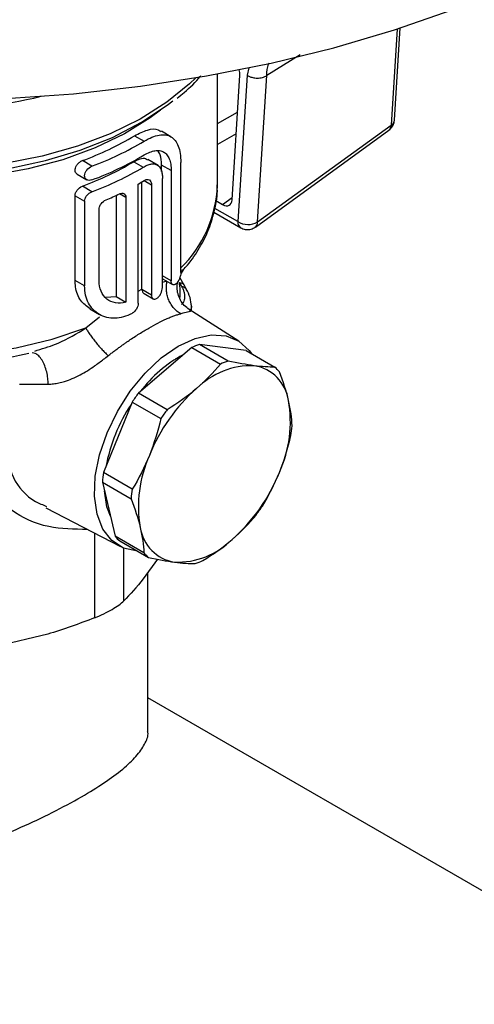
# Model space of a CAD drawing. Units: millimetres. Extents: x 17438 to 20070, y -649 to 1959.
# Drawn here: x 19474 to 19507, y 1461 to 1534 of the extents above; entities that cross this region are included whole.
import ezdxf

# ---------------------------------------------------------------- set-up
doc = ezdxf.new("R2010")
doc.units = ezdxf.units.MM

msp = doc.modelspace()

# ---------------------------------------------------------------- linework, layer by layer
at = {"color": 8, "linetype": 'Continuous', "lineweight": 25}
for p, q in [((19501.719, 1532.843), (19501.272, 1525.719)), ((19494.524, 1530.925), (19492.05, 1529.393)), ((19490.71, 1529.97), (19490.59, 1529.421)), ((19488.385, 1525.841), (19489.884, 1526.683)), ((19489.783, 1525.066), (19488.385, 1524.28)), ((19482.958, 1521.611), (19483.499, 1521.299)), ((19481.596, 1520.356), (19481.125, 1520.628)), ((19488.772, 1519.84), (19489.487, 1520.358)), ((19489.91, 1518.574), (19488.206, 1519.557)), ((19484.96, 1514.185), (19484.308, 1514.562)), ((19482.513, 1513.416), (19482.792, 1513.564)), ((19484.308, 1514.092), (19484.667, 1514.186)), ((19478.623, 1510.697), (19479.635, 1511.519)), ((19479.281, 1495.497), (19479.281, 1489.23)), ((19481.446, 1490.48), (19481.446, 1494.383))]:
    msp.add_line(p, q, dxfattribs=at)
at = {"color": 7, "linetype": 'Continuous', "lineweight": 25}
for p, q in [((19501.517, 1526.091), (19501.945, 1532.917)), ((19488.385, 1521.251), (19488.385, 1529.51)), ((19489.477, 1520.191), (19490.055, 1529.414)), ((19490.59, 1529.421), (19489.91, 1518.574)), ((19491.37, 1518.548), (19492.05, 1529.393)), ((19484.942, 1524.861), (19484.235, 1525.269)), ((19491.203, 1518.172), (19501.105, 1525.344)), ((19491.37, 1518.548), (19501.272, 1525.719)), ((19482.245, 1524.939), (19482.952, 1524.53)), ((19479.081, 1522.683), (19478.374, 1523.091)), ((19482.183, 1523.006), (19482.89, 1522.598)), ((19483.983, 1522.736), (19483.219, 1523.178)), ((19484.253, 1522.283), (19484.253, 1522.758)), ((19484.96, 1522.35), (19484.253, 1522.758)), ((19484.96, 1522.35), (19484.96, 1514.185)), ((19485.673, 1514.794), (19485.673, 1522.959)), ((19477.993, 1522.079), (19478.7, 1521.671)), ((19484.308, 1513.687), (19484.308, 1521.779)), ((19479.081, 1520.788), (19478.374, 1521.196)), ((19482.513, 1512.522), (19482.513, 1521.358)), ((19482.792, 1513.564), (19482.792, 1521.519)), ((19483.499, 1521.299), (19483.499, 1513.133)), ((19477.832, 1514.219), (19477.832, 1520.488)), ((19477.832, 1520.488), (19478.539, 1520.08)), ((19480.889, 1520.523), (19480.889, 1513.015)), ((19481.596, 1520.356), (19481.596, 1512.607)), ((19488.274, 1520.128), (19488.772, 1519.84)), ((19478.539, 1520.08), (19478.539, 1513.811)), ((19479.61, 1514.212), (19479.61, 1519.462)), ((19488.128, 1519.264), (19490.117, 1518.116)), ((19485.72, 1514.743), (19485.884, 1515.011)), ((19484.361, 1514.32), (19485.067, 1513.912)), ((19485.925, 1513.865), (19485.607, 1514.442)), ((19478.539, 1513.811), (19477.832, 1514.219)), ((19483.499, 1513.133), (19482.792, 1513.542)), ((19486.104, 1513.549), (19485.943, 1513.835)), ((19480.094, 1512.973), (19480.889, 1513.015)), ((19480.889, 1513.015), (19481.596, 1512.607)), ((19482.947, 1513.24), (19483.62, 1512.852)), ((19478.931, 1512.104), (19479.638, 1511.696)), ((19489.979, 1509.722), (19486.292, 1512.066)), ((19486.458, 1511.96), (19486.458, 1512.403)), ((19482.061, 1511.777), (19482.074, 1511.784)), ((19486.484, 1509.247), (19482.534, 1505.871)), ((19486.484, 1509.247), (19488.613, 1508.017)), ((19489.183, 1508.242), (19487.054, 1509.471)), ((19490.517, 1509.02), (19487.054, 1509.471)), ((19474.843, 1508.981), (19475.024, 1509.043)), ((19485.72, 1508.593), (19485.266, 1508.376)), ((19490.517, 1509.02), (19492.647, 1507.791)), ((19484.664, 1504.642), (19482.534, 1505.871)), ((19482.068, 1505.21), (19479.946, 1499.986)), ((19482.068, 1505.21), (19484.197, 1503.981)), ((19482.075, 1498.756), (19479.946, 1499.986)), ((19479.855, 1499.276), (19481.985, 1498.047)), ((19479.855, 1499.276), (19480.804, 1495.262)), ((19475.675, 1497.378), (19481.192, 1494.501)), ((19482.933, 1494.033), (19480.804, 1495.262)), ((19481.143, 1494.919), (19483.272, 1493.69)), ((19483.944, 1493.571), (19482.888, 1492.099)), ((19483.235, 1480.833), (19483.235, 1492.582)), ((19475.8, 1488.007), (19471.397, 1486.954)), ((19707.941, 1353.584), (19483.235, 1483.304))]:
    msp.add_line(p, q, dxfattribs=at)
at = {"color": 7, "linetype": 'Continuous', "lineweight": 25, "flags": 128}
for points in [[(19424.8, 1535.105), (19429.044, 1533.514), (19433.47, 1532.098), (19438.057, 1530.863), (19442.781, 1529.817), (19447.62, 1528.962), (19452.551, 1528.305), (19457.549, 1527.848), (19462.59, 1527.594), (19467.65, 1527.543), (19472.703, 1527.696), (19477.726, 1528.052), (19482.694, 1528.609), (19487.582, 1529.365), (19492.366, 1530.316), (19497.025, 1531.458), (19501.533, 1532.784), (19505.871, 1534.289)], [(19449.387, 1526.306), (19451.179, 1525.289), (19453.473, 1524.263), (19455.972, 1523.412), (19458.637, 1522.75), (19461.425, 1522.286), (19464.292, 1522.029), (19467.193, 1521.982), (19470.08, 1522.146), (19472.909, 1522.519), (19475.634, 1523.094), (19478.211, 1523.863), (19480.601, 1524.814), (19482.764, 1525.93), (19484.667, 1527.195), (19485.086, 1527.522)], [(19485.477, 1509.351), (19486.728, 1509.927), (19487.928, 1510.185), (19489.027, 1510.115), (19489.982, 1509.72), (19490.751, 1509.016), (19490.913, 1508.792)], [(19482.464, 1494.157), (19482.46, 1494.157), (19481.428, 1494.391), (19480.561, 1494.943), (19479.896, 1495.791), (19479.459, 1496.901), (19479.269, 1498.227), (19479.333, 1499.714), (19479.648, 1501.302), (19480.202, 1502.925), (19480.972, 1504.518), (19481.926, 1506.015), (19483.025, 1507.355), (19484.225, 1508.482), (19485.477, 1509.351)], [(19480.454, 1496.743), (19480.196, 1497.433), (19480.006, 1498.637)]]:
    msp.add_lwpolyline(points, dxfattribs=at)
at = {"color": 8, "linetype": 'Continuous', "lineweight": 25, "flags": 128}
for points in [[(19486.789, 1529.228), (19486.328, 1528.783), (19484.637, 1527.413), (19482.665, 1526.175), (19480.443, 1525.087), (19478.004, 1524.167), (19475.388, 1523.427), (19472.632, 1522.88), (19469.781, 1522.535), (19466.878, 1522.395), (19463.967, 1522.464), (19461.093, 1522.741), (19458.3, 1523.22), (19455.632, 1523.896), (19453.129, 1524.756), (19450.83, 1525.789), (19448.77, 1526.979), (19446.98, 1528.306), (19445.981, 1529.228)], [(19484.163, 1526.827), (19483.412, 1526.266), (19481.486, 1525.073), (19479.312, 1524.032), (19476.924, 1523.16), (19474.363, 1522.473), (19471.67, 1521.98), (19468.889, 1521.691), (19466.068, 1521.609), (19463.251, 1521.737), (19460.487, 1522.073), (19457.819, 1522.61), (19455.293, 1523.34), (19452.95, 1524.251), (19450.828, 1525.328), (19448.963, 1526.553), (19448.77, 1526.7)], [(19444.385, 1521.251), (19444.431, 1520.426), (19444.806, 1518.778), (19445.55, 1517.172), (19446.652, 1515.636), (19448.091, 1514.197), (19449.844, 1512.878), (19451.88, 1511.702), (19454.164, 1510.691), (19456.658, 1509.86), (19459.319, 1509.224), (19462.101, 1508.794), (19464.956, 1508.578), (19467.835, 1508.579), (19470.69, 1508.797), (19473.471, 1509.228), (19476.13, 1509.865), (19478.623, 1510.697)]]:
    msp.add_lwpolyline(points, dxfattribs=at)
at = {"color": 7, "linetype": 'Continuous', "lineweight": 25}
for centre, radius, start, end in [((19466.385, 1566.249), 39.42, 256.89658, 283.10342), ((19470.149, 1545.308), 23.691, 290.31654, 300.70403), ((19470.856, 1544.9), 23.691, 290.31654, 300.70403), ((19470.122, 1543.474), 23.757, 290.3262, 300.51045), ((19470.856, 1543.879), 23.691, 290.31654, 300.70403), ((19470.829, 1543.065), 23.757, 290.3262, 300.51045), ((19472.364, 1539.249), 20.569, 299.56478, 300.98227), ((19479.448, 1521.563), 8.942, 314.11596, 358.00566), ((19470.507, 1542.858), 24.63, 292.98915, 295.52249), ((19490.662, 1519.793), 1.432, 238.31464, 299.61687), ((19466.441, 1541.71), 33.83, 246.46937, 283.59718), ((19489.052, 1503.571), 6.229, 108.70959, 114.34435), ((19490.416, 1500.133), 9.71, 118.08202, 142.95151), ((19490.944, 1502.079), 5.822, 88.27507, 134.77887), ((19491.181, 1502.342), 6.229, 108.70959, 114.34435), ((19490.626, 1504.866), 3.073, 8.56002, 80.76055), ((19490.655, 1505.484), 3.048, 40.12162, 49.19895), ((19494.024, 1497.264), 14.356, 143.16218, 146.39118), ((19495.519, 1496.369), 13.121, 131.39618, 158.15718), ((19492.388, 1498.149), 12.476, 146.48885, 169.54282), ((19484.672, 1503.758), 9.128, 335.64595, 9.87237), ((19496.154, 1496.035), 14.356, 143.16218, 146.39118), ((19484.037, 1504.331), 9.938, 350.6958, 354.82252), ((19491.656, 1497.487), 9.128, 155.64595, 189.87237), ((19489.752, 1498.379), 9.938, 170.6958, 174.82252), ((19480.808, 1504.876), 13.121, 311.39618, 338.15718), ((19491.882, 1497.15), 9.938, 170.6958, 174.82252), ((19479.765, 1505.446), 14.356, 323.16218, 326.39118), ((19485.701, 1496.379), 3.073, 188.56002, 260.76055), ((19483.134, 1497.226), 3.048, 220.12162, 229.19895), ((19485.383, 1499.166), 5.822, 268.27507, 314.77887), ((19485.264, 1495.997), 3.048, 220.12162, 229.19895), ((19484.738, 1499.139), 6.229, 288.70959, 294.34435)]:
    msp.add_arc(centre, radius, start, end, dxfattribs=at)
at = {"color": 8, "linetype": 'Continuous', "lineweight": 25}
for centre, radius, start, end in [((19501.027, 1526.148), 0.493, 299.78246, 353.46102), ((19500.821, 1525.695), 0.451, 309.02915, 3.14826), ((19490.41, 1518.525), 0.503, 174.38316, 234.25522), ((19490.919, 1518.523), 0.451, 309.09449, 3.14383), ((19479.192, 1513.168), 6.443, 358.08694, 8.08533)]:
    msp.add_arc(centre, radius, start, end, dxfattribs=at)
at = {"color": 7, "linetype": 'Continuous', "lineweight": 25}
for centre, major_axis, ratio, start_param, end_param in [((19489.348, 1529.876), (-0.501, 0.866), 0.579608, 3.857907, 4.325898), ((19488.77, 1520.659), (-0.502, 0.869), 0.575382, 2.357185, 3.854774)]:
    msp.add_ellipse(centre, major_axis=major_axis, ratio=ratio, start_param=start_param, end_param=end_param, dxfattribs=at)
at = {"color": 8, "linetype": 'Continuous', "lineweight": 25}
for points, knots in [([(19492.05, 1529.393), (19492.071, 1529.693), (19492.096, 1530.04), (19492.206, 1530.311), (19492.221, 1530.348)], [0, 0, 0, 0, 0.862161, 1, 1, 1, 1]), ([(19485.673, 1514.823), (19485.693, 1514.836), (19485.799, 1514.898), (19485.805, 1514.969), (19485.81, 1515.026)], [0, 0, 0, 0, 0.19606, 1, 1, 1, 1]), ([(19485.571, 1514.074), (19485.635, 1514.056), (19485.767, 1514.02), (19485.89, 1513.93), (19485.925, 1513.854), (19485.935, 1513.831)], [0, 0, 0, 0, 0.402466, 0.819909, 1, 1, 1, 1]), ([(19485.729, 1513.787), (19485.793, 1513.77), (19485.925, 1513.734), (19486.041, 1513.654), (19486.072, 1513.589), (19486.078, 1513.577)], [0, 0, 0, 0, 0.437371, 0.891133, 1, 1, 1, 1]), ([(19486.291, 1512.064), (19486.345, 1512.02), (19486.451, 1511.936), (19486.222, 1511.873), (19485.862, 1511.791), (19485.675, 1511.748)], [0, 0, 0, 0, 0.335178, 0.654765, 1, 1, 1, 1]), ([(19486.458, 1512.311), (19486.458, 1512.31), (19486.477, 1512.194), (19486.439, 1512.094), (19486.402, 1511.995)], [0, 0, 0, 0, 0.008128, 1, 1, 1, 1]), ([(19475.024, 1509.043), (19475.548, 1509.202), (19476.842, 1509.596), (19477.958, 1510.286), (19478.623, 1510.697)], [0, 0, 0, 0, 0.404666, 1, 1, 1, 1]), ([(19475.831, 1506.535), (19475.827, 1506.679), (19475.819, 1506.981), (19475.735, 1507.45), (19475.591, 1507.914), (19475.386, 1508.325), (19475.139, 1508.633), (19474.89, 1508.821), (19474.73, 1508.847), (19474.66, 1508.859)], [0, 0, 0, 0, 0.12897, 0.27005, 0.420538, 0.576214, 0.73189, 0.882378, 1, 1, 1, 1]), ([(19478.756, 1495.771), (19477.771, 1495.782), (19475.646, 1495.805), (19472.992, 1497.067), (19470.988, 1499.162), (19470.648, 1501.087), (19470.479, 1502.04)], [0, 0, 0, 0, 0.227697, 0.4912, 0.747966, 1, 1, 1, 1]), ([(19472.607, 1501.881), (19472.763, 1501.104), (19473.078, 1499.528), (19474.35, 1498.03), (19475.439, 1497.592), (19475.723, 1497.478)], [0, 0, 0, 0, 0.418335, 0.848124, 1, 1, 1, 1])]:
    msp.add_open_spline(points, degree=3, knots=knots, dxfattribs=at)
at = {"color": 7, "linetype": 'Continuous', "lineweight": 25}
for points, knots in [([(19485.406, 1527.726), (19485.581, 1527.864), (19486.221, 1528.367), (19486.805, 1528.928), (19487.151, 1529.369), (19487.166, 1529.388)], [0, 0, 0, 0, 0.265276, 0.967303, 1, 1, 1, 1]), ([(19490.59, 1529.421), (19490.614, 1529.405), (19490.667, 1529.373), (19490.761, 1529.327), (19490.876, 1529.283), (19491.016, 1529.245), (19491.177, 1529.217), (19491.356, 1529.206), (19491.546, 1529.217), (19491.733, 1529.251), (19491.908, 1529.309), (19492.003, 1529.365), (19492.05, 1529.393)], [0, 0, 0, 0, 0.061158, 0.131749, 0.212133, 0.302781, 0.403462, 0.512998, 0.630047, 0.752353, 0.876551, 1, 1, 1, 1]), ([(19501.099, 1525.353), (19501.145, 1525.384), (19501.281, 1525.478), (19501.431, 1525.721), (19501.526, 1525.953), (19501.512, 1526.083), (19501.511, 1526.095)], [0, 0, 0, 0, 0.18932, 0.557338, 0.958126, 1, 1, 1, 1]), ([(19482.245, 1524.939), (19482.573, 1525.101), (19483.229, 1525.427), (19483.895, 1525.483), (19484.141, 1525.276), (19484.206, 1525.221)], [0, 0, 0, 0, 0.424628, 0.849031, 1, 1, 1, 1]), ([(19482.952, 1524.53), (19483.153, 1524.651), (19483.347, 1524.749), (19483.719, 1524.899), (19483.9, 1524.953), (19484.238, 1525.01), (19484.395, 1525.015), (19484.687, 1524.975), (19484.822, 1524.93), (19485.06, 1524.793), (19485.165, 1524.701), (19485.348, 1524.467), (19485.425, 1524.326), (19485.548, 1524.005), (19485.594, 1523.822), (19485.657, 1523.416), (19485.673, 1523.196), (19485.673, 1522.959)], [0, 0, 0, 0, 0.125, 0.125, 0.25, 0.25, 0.375, 0.375, 0.5, 0.5, 0.625, 0.625, 0.75, 0.75, 0.875, 0.875, 1, 1, 1, 1]), ([(19482.952, 1523.51), (19483.096, 1523.596), (19483.234, 1523.665), (19483.504, 1523.771), (19483.635, 1523.808), (19483.883, 1523.846), (19483.998, 1523.847), (19484.214, 1523.814), (19484.315, 1523.78), (19484.494, 1523.677), (19484.573, 1523.608), (19484.712, 1523.436), (19484.771, 1523.333), (19484.864, 1523.1), (19484.9, 1522.968), (19484.948, 1522.676), (19484.96, 1522.519), (19484.96, 1522.35)], [0, 0, 0, 0, 0.125, 0.125, 0.25, 0.25, 0.375, 0.375, 0.5, 0.5, 0.625, 0.625, 0.75, 0.75, 0.875, 0.875, 1, 1, 1, 1]), ([(19484.253, 1522.758), (19484.24, 1523.037), (19484.219, 1523.472), (19484.043, 1523.715), (19483.979, 1523.803)], [0, 0, 0, 0, 0.639043, 1, 1, 1, 1]), ([(19477.997, 1522.086), (19477.965, 1522.105), (19477.891, 1522.15), (19477.833, 1522.282), (19477.827, 1522.452), (19477.881, 1522.634), (19477.989, 1522.81), (19478.138, 1522.963), (19478.275, 1523.051), (19478.355, 1523.083), (19478.374, 1523.091)], [0, 0, 0, 0, 0.106181, 0.249384, 0.388931, 0.526731, 0.665593, 0.807647, 0.953307, 1, 1, 1, 1]), ([(19482.183, 1523.006), (19482.342, 1523.09), (19482.658, 1523.259), (19483.014, 1523.291), (19483.159, 1523.186), (19483.204, 1523.153)], [0, 0, 0, 0, 0.406037, 0.81202, 1, 1, 1, 1]), ([(19479.081, 1521.662), (19479.011, 1521.636), (19478.942, 1521.624), (19478.812, 1521.626), (19478.752, 1521.642), (19478.6, 1521.728), (19478.539, 1521.841), (19478.539, 1522.042), (19478.554, 1522.115), (19478.609, 1522.259), (19478.65, 1522.33), (19478.803, 1522.527), (19478.941, 1522.631), (19479.081, 1522.683)], [0, 0, 0, 0, 0.125, 0.125, 0.25, 0.25, 0.5, 0.5, 0.625, 0.625, 0.75, 0.75, 1, 1, 1, 1]), ([(19482.89, 1522.598), (19482.99, 1522.662), (19483.088, 1522.714), (19483.278, 1522.795), (19483.372, 1522.823), (19483.549, 1522.853), (19483.632, 1522.854), (19483.788, 1522.832), (19483.861, 1522.807), (19484.055, 1522.695), (19484.156, 1522.568), (19484.253, 1522.315), (19484.277, 1522.218), (19484.306, 1522.011), (19484.312, 1521.899), (19484.308, 1521.779)], [0, 0, 0, 0, 0.125, 0.125, 0.25, 0.25, 0.375, 0.375, 0.5, 0.5, 0.75, 0.75, 0.875, 0.875, 1, 1, 1, 1]), ([(19482.952, 1521.614), (19483.026, 1521.658), (19483.098, 1521.685), (19483.23, 1521.701), (19483.291, 1521.69), (19483.441, 1521.604), (19483.499, 1521.472), (19483.499, 1521.299)], [0, 0, 0, 0, 0.25, 0.25, 0.5, 0.5, 1, 1, 1, 1]), ([(19477.832, 1520.488), (19477.832, 1520.557), (19477.847, 1520.629), (19477.903, 1520.773), (19477.944, 1520.844), (19478.095, 1521.039), (19478.234, 1521.143), (19478.374, 1521.196)], [0, 0, 0, 0, 0.25, 0.25, 0.5, 0.5, 1, 1, 1, 1]), ([(19485.828, 1514.979), (19485.943, 1515.102), (19486.433, 1515.628), (19487.097, 1516.645), (19487.803, 1518.029), (19488.23, 1519.502), (19488.421, 1520.61), (19488.37, 1521.214), (19488.363, 1521.304)], [0, 0, 0, 0, 0.066592, 0.284735, 0.505254, 0.729436, 0.959733, 1, 1, 1, 1]), ([(19478.539, 1520.08), (19478.539, 1520.148), (19478.554, 1520.221), (19478.61, 1520.365), (19478.651, 1520.436), (19478.802, 1520.63), (19478.941, 1520.735), (19479.081, 1520.788)], [0, 0, 0, 0, 0.25, 0.25, 0.5, 0.5, 1, 1, 1, 1]), ([(19479.61, 1519.462), (19479.61, 1519.529), (19479.624, 1519.601), (19479.677, 1519.747), (19479.716, 1519.819), (19479.86, 1520.018), (19479.992, 1520.127), (19480.126, 1520.184)], [0, 0, 0, 0, 0.25, 0.25, 0.5, 0.5, 1, 1, 1, 1]), ([(19481.119, 1520.632), (19481.183, 1520.662), (19481.245, 1520.679), (19481.361, 1520.685), (19481.414, 1520.673), (19481.545, 1520.597), (19481.596, 1520.491), (19481.596, 1520.356)], [0, 0, 0, 0, 0.25, 0.25, 0.5, 0.5, 1, 1, 1, 1]), ([(19490.118, 1518.12), (19490.227, 1518.069), (19490.445, 1517.968), (19490.804, 1517.984), (19491.063, 1518.067), (19491.175, 1518.159), (19491.199, 1518.178)], [0, 0, 0, 0, 0.309262, 0.62018, 0.919294, 1, 1, 1, 1]), ([(19484.361, 1514.32), (19484.361, 1514.32), (19484.336, 1514.324), (19484.322, 1514.353), (19484.308, 1514.381)], [0, 0, 0, 0, 0.012103, 1, 1, 1, 1]), ([(19485.673, 1514.794), (19485.673, 1514.726), (19485.664, 1514.651), (19485.629, 1514.495), (19485.603, 1514.415), (19485.507, 1514.189), (19485.417, 1514.056), (19485.277, 1513.936), (19485.231, 1513.91), (19485.144, 1513.888), (19485.103, 1513.892), (19485.001, 1513.949), (19484.96, 1514.049), (19484.96, 1514.185)], [0, 0, 0, 0, 0.125, 0.125, 0.25, 0.25, 0.5, 0.5, 0.625, 0.625, 0.75, 0.75, 1, 1, 1, 1]), ([(19478.942, 1512.121), (19478.693, 1512.303), (19478.171, 1512.682), (19477.866, 1513.503), (19477.839, 1514.059), (19477.832, 1514.219)], [0, 0, 0, 0, 0.394356, 0.826492, 1, 1, 1, 1]), ([(19482.061, 1511.777), (19481.848, 1511.663), (19481.635, 1511.576), (19481.209, 1511.456), (19480.994, 1511.423), (19480.578, 1511.411), (19480.377, 1511.432), (19479.991, 1511.525), (19479.807, 1511.599), (19479.471, 1511.792), (19479.318, 1511.912), (19479.045, 1512.198), (19478.928, 1512.362), (19478.738, 1512.722), (19478.664, 1512.921), (19478.564, 1513.348), (19478.539, 1513.574), (19478.539, 1513.811)], [0, 0, 0, 0, 0.125, 0.125, 0.25, 0.25, 0.375, 0.375, 0.5, 0.5, 0.625, 0.625, 0.75, 0.75, 0.875, 0.875, 1, 1, 1, 1]), ([(19481.596, 1512.607), (19481.33, 1512.531), (19481.075, 1512.514), (19480.592, 1512.595), (19480.376, 1512.69), (19480.007, 1512.986), (19479.862, 1513.18), (19479.661, 1513.652), (19479.61, 1513.917), (19479.61, 1514.212)], [0, 0, 0, 0, 0.25, 0.25, 0.5, 0.5, 0.75, 0.75, 1, 1, 1, 1]), ([(19482.792, 1513.542), (19482.799, 1513.487), (19482.813, 1513.379), (19482.881, 1513.276), (19482.936, 1513.254), (19482.951, 1513.248)], [0, 0, 0, 0, 0.424293, 0.848221, 1, 1, 1, 1]), ([(19483.499, 1513.133), (19483.499, 1513.066), (19483.51, 1513.007), (19483.552, 1512.91), (19483.583, 1512.874), (19483.697, 1512.808), (19483.803, 1512.823), (19483.963, 1512.933), (19484.015, 1512.982), (19484.112, 1513.101), (19484.156, 1513.17), (19484.265, 1513.389), (19484.308, 1513.552), (19484.308, 1513.687)], [0, 0, 0, 0, 0.125, 0.125, 0.25, 0.25, 0.5, 0.5, 0.625, 0.625, 0.75, 0.75, 1, 1, 1, 1]), ([(19485.675, 1511.748), (19485.587, 1511.796), (19485.411, 1511.911), (19485.161, 1512.144), (19484.943, 1512.433), (19484.77, 1512.768), (19484.654, 1513.131), (19484.599, 1513.502), (19484.604, 1513.861), (19484.641, 1514.082), (19484.667, 1514.186)], [0, 0, 0, 0, 0.125001, 0.250001, 0.375001, 0.500001, 0.625001, 0.750001, 0.875001, 1.000001, 1.000001, 1.000001, 1.000001]), ([(19486.295, 1512.063), (19486.17, 1512.157), (19485.917, 1512.345), (19485.631, 1512.749), (19485.452, 1513.2), (19485.383, 1513.663), (19485.423, 1513.961), (19485.442, 1514.103)], [0, 0, 0, 0, 0.2081528, 0.4189597, 0.6253737, 0.8207014, 1, 1, 1, 1]), ([(19485.729, 1513.787), (19485.703, 1513.835), (19485.65, 1513.931), (19485.597, 1514.027), (19485.571, 1514.074)], [0, 0, 0, 0, 0.500409, 1, 1, 1, 1]), ([(19485.729, 1513.787), (19485.75, 1513.748), (19485.791, 1513.669), (19485.842, 1513.553), (19485.885, 1513.44), (19485.918, 1513.329), (19485.941, 1513.221), (19485.955, 1513.116), (19485.961, 1512.989), (19485.948, 1512.844), (19485.905, 1512.689), (19485.834, 1512.547), (19485.764, 1512.467), (19485.729, 1512.427)], [0, 0, 0, 0, 0.072516, 0.144399, 0.215824, 0.286966, 0.358002, 0.429107, 0.500457, 0.625322, 0.74958, 0.874162, 1, 1, 1, 1]), ([(19486.458, 1512.31), (19486.441, 1512.523), (19486.408, 1512.942), (19486.191, 1513.37), (19486.084, 1513.58)], [0, 0, 0, 0, 0.508256, 1, 1, 1, 1]), ([(19482.513, 1512.522), (19482.513, 1512.391), (19482.466, 1512.236), (19482.305, 1511.963), (19482.191, 1511.847), (19482.074, 1511.784)], [0, 0, 0, 0, 0.5, 0.5, 1, 1, 1, 1]), ([(19480.29, 1508.639), (19480.367, 1508.699), (19480.52, 1508.818), (19480.748, 1508.991), (19480.973, 1509.158), (19481.194, 1509.319), (19481.411, 1509.474), (19481.624, 1509.622), (19482.021, 1509.894), (19482.592, 1510.267), (19483.074, 1510.558), (19483.536, 1510.825), (19483.987, 1511.073), (19484.504, 1511.324), (19484.888, 1511.489), (19485.161, 1511.594), (19485.426, 1511.684), (19485.592, 1511.727), (19485.675, 1511.748)], [0, 0, 0, 0, 0.037448, 0.074311, 0.110596, 0.146311, 0.181462, 0.216058, 0.250107, 0.375967, 0.499689, 0.500012, 0.62335, 0.748977, 0.809108, 0.87096, 0.934578, 1, 1, 1, 1]), ([(19478.623, 1510.697), (19478.661, 1510.63), (19478.75, 1510.482), (19478.922, 1510.224), (19479.128, 1509.94), (19479.36, 1509.644), (19479.605, 1509.352), (19479.85, 1509.078), (19480.084, 1508.836), (19480.224, 1508.7), (19480.29, 1508.639)], [0, 0, 0, 0, 0.125, 0.25, 0.375, 0.5, 0.625, 0.75, 0.875, 1.000002, 1.000002, 1.000002, 1.000002]), ([(19475.831, 1506.535), (19475.898, 1506.538), (19476.032, 1506.542), (19476.233, 1506.561), (19476.435, 1506.59), (19476.637, 1506.628), (19476.839, 1506.676), (19477.168, 1506.768), (19477.624, 1506.934), (19478.193, 1507.206), (19478.748, 1507.528), (19479.218, 1507.84), (19479.618, 1508.127), (19479.954, 1508.378), (19480.177, 1508.551), (19480.29, 1508.639)], [0, 0, 0, 0, 0.044759, 0.089254, 0.133573, 0.177802, 0.222028, 0.26634, 0.392893, 0.519611, 0.639714, 0.762774, 0.839264, 0.918256, 1, 1, 1, 1]), ([(19473.722, 1506.535), (19473.901, 1506.532), (19474.254, 1506.526), (19474.784, 1506.524), (19475.308, 1506.526), (19475.658, 1506.532), (19475.831, 1506.535)], [0, 0, 0, 0, 0.257539, 0.510031, 0.757508, 1, 1, 1, 1]), ([(19479.281, 1489.23), (19479.522, 1489.326), (19479.752, 1489.425), (19480.186, 1489.631), (19480.392, 1489.739), (19480.764, 1489.953), (19480.929, 1490.06), (19481.222, 1490.273), (19481.346, 1490.379), (19481.446, 1490.48)], [0, 0, 0, 0, 0.25, 0.25, 0.5, 0.5, 0.75, 0.75, 1, 1, 1, 1]), ([(19449.554, 1480.833), (19449.58, 1480.162), (19449.638, 1478.69), (19450.309, 1476.456), (19451.407, 1474.453), (19452.833, 1472.862), (19454.415, 1471.706), (19456.262, 1470.879), (19458.286, 1470.406), (19460.461, 1470.257), (19462.817, 1470.398), (19465.37, 1470.829), (19468.134, 1471.549), (19470.994, 1472.518), (19473.725, 1473.635), (19476.208, 1474.807), (19478.292, 1475.928), (19480.049, 1477.016), (19481.411, 1478.022), (19482.425, 1478.974), (19483.029, 1479.874), (19483.29, 1480.484), (19483.221, 1480.802), (19483.215, 1480.832)], [0, 0, 0, 0, 0.047001, 0.103037, 0.160897, 0.205066, 0.250485, 0.294675, 0.340161, 0.384508, 0.429831, 0.480982, 0.533346, 0.589552, 0.647624, 0.698153, 0.750428, 0.798082, 0.847235, 0.894862, 0.943706, 0.994744, 1, 1, 1, 1])]:
    msp.add_open_spline(points, degree=3, knots=knots, dxfattribs=at)
for points in [[(19482.792, 1513.542), (19482.792, 1513.549), (19482.792, 1513.557), (19482.792, 1513.564)], [(19488.613, 1508.017), (19488.092, 1507.385), (19487.508, 1506.78), (19486.843, 1506.212)], [(19491.119, 1507.899), (19490.536, 1507.975), (19489.886, 1508.092), (19489.183, 1508.242)], [(19492.647, 1507.791), (19492.206, 1507.79), (19491.702, 1507.823), (19491.119, 1507.899)], [(19493.664, 1505.323), (19493.504, 1505.999), (19493.273, 1506.71), (19492.986, 1507.448)], [(19486.843, 1506.212), (19486.178, 1505.644), (19485.447, 1505.124), (19484.664, 1504.642)], [(19493.934, 1503.434), (19493.908, 1504.022), (19493.824, 1504.648), (19493.664, 1505.323)], [(19484.197, 1503.981), (19483.978, 1503.043), (19483.697, 1502.131), (19483.34, 1501.251)], [(19492.987, 1499.994), (19493.344, 1500.874), (19493.624, 1501.786), (19493.844, 1502.725)], [(19483.34, 1501.251), (19482.983, 1500.371), (19482.556, 1499.544), (19482.075, 1498.756)], [(19491.722, 1497.5), (19492.203, 1498.287), (19492.63, 1499.115), (19492.987, 1499.994)], [(19481.985, 1498.047), (19482.272, 1497.308), (19482.503, 1496.598), (19482.663, 1495.922)], [(19489.484, 1495.033), (19490.149, 1495.602), (19490.734, 1496.206), (19491.255, 1496.839)], [(19482.663, 1495.922), (19482.823, 1495.246), (19482.907, 1494.62), (19482.933, 1494.033)], [(19487.305, 1493.464), (19488.088, 1493.945), (19488.82, 1494.465), (19489.484, 1495.033)], [(19483.272, 1493.69), (19483.975, 1493.54), (19484.625, 1493.423), (19485.208, 1493.347)], [(19485.208, 1493.347), (19485.791, 1493.271), (19486.295, 1493.238), (19486.736, 1493.239)], [(19482.888, 1492.099), (19482.404, 1491.499), (19481.923, 1490.963), (19481.446, 1490.48)], [(19479.281, 1489.23), (19478.128, 1488.772), (19476.968, 1488.361), (19475.8, 1488.007)]]:
    msp.add_open_spline(points, degree=3, dxfattribs=at)

doc.saveas('drawing.dxf')
